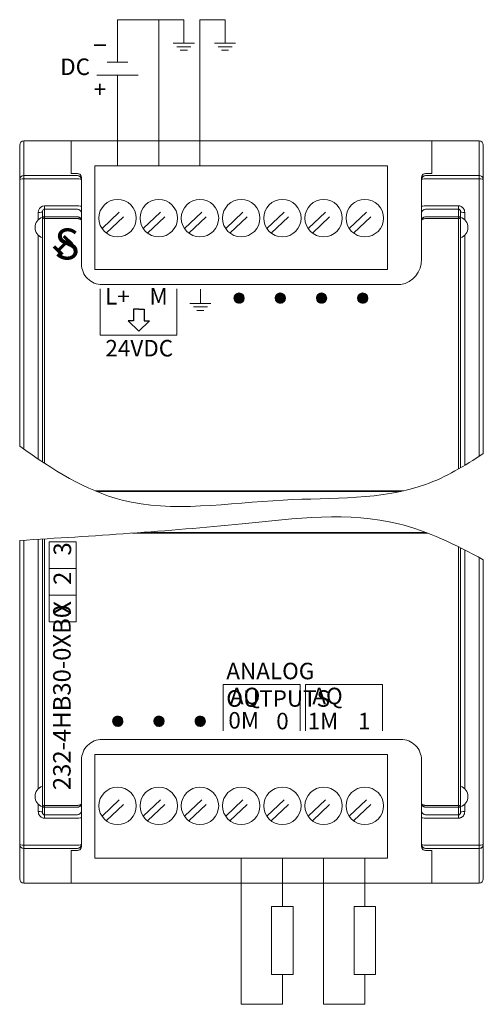
# Model space of a CAD drawing. Extents: x -303 to 735, y -1835 to -904.
# Drawn here: x 373 to 418, y -1677 to -1581 of the extents above; entities that cross this region are included whole.
import ezdxf

# ---------------------------------------------------------------- set-up
doc = ezdxf.new("R2010")
doc.units = 0
doc.header["$LTSCALE"] = 23.1
doc.header["$MEASUREMENT"] = 0
doc.linetypes.add('DOT', pattern=[0.2, 0.1, -0.1])
doc.layers.get('0').update_dxf_attribs({"linetype": 'CONTINUOUS'})
doc.layers.add('Wiring', color=7, linetype='CONTINUOUS')
doc.styles.get("Standard").update_dxf_attribs({"font": 'sisan03.ttf', "width": 0.8, "height": 1.7})

msp = doc.modelspace()

# ---------------------------------------------------------------- linework, layer by layer
at = {"color": 7, "linetype": 'Continuous', "lineweight": 0}
for p, q in [((373.677, -1593.01), (417.877, -1593.01)), ((373.677, -1622.903), (373.677, -1593.01)), ((378.277, -1596.177), (378.277, -1593.01)), ((413.277, -1596.177), (413.277, -1593.01)), ((417.877, -1623.604), (417.877, -1593.01)), ((373.277, -1622.621), (373.277, -1593.41)), ((418.277, -1623.341), (418.277, -1593.41)), ((418.277, -1593.41), (418.277, -1623.341)), ((380.567, -1595.44), (408.987, -1595.44)), ((380.567, -1595.44), (380.567, -1605.472)), ((408.987, -1595.44), (408.987, -1605.472)), ((373.677, -1596.372), (378.877, -1596.372)), ((373.677, -1596.692), (378.877, -1596.692)), ((378.277, -1596.164), (378.877, -1596.164)), ((378.877, -1596.177), (378.277, -1596.177)), ((379.028, -1596.194), (378.877, -1596.164)), ((379.246, -1596.61), (379.277, -1596.759)), ((379.277, -1604.948), (379.277, -1596.564)), ((412.277, -1596.564), (412.277, -1604.486)), ((412.308, -1596.61), (412.277, -1596.759)), ((412.454, -1596.242), (412.361, -1596.327)), ((412.561, -1596.193), (412.454, -1596.242)), ((412.526, -1596.194), (412.677, -1596.164)), ((412.677, -1596.177), (412.561, -1596.193)), ((413.277, -1596.164), (412.677, -1596.164)), ((413.277, -1596.177), (412.677, -1596.177)), ((412.677, -1596.372), (417.877, -1596.372)), ((412.677, -1596.692), (417.877, -1596.692)), ((375.677, -1599.308), (378.877, -1599.308)), ((375.677, -1624.264), (375.677, -1599.308)), ((375.677, -1599.633), (378.877, -1599.633)), ((415.877, -1599.308), (412.677, -1599.308)), ((415.877, -1599.633), (412.677, -1599.633)), ((415.877, -1624.832), (415.877, -1599.308)), ((375.077, -1600.688), (375.077, -1599.954)), ((375.477, -1624.133), (375.477, -1599.894)), ((378.877, -1600.375), (375.677, -1600.375)), ((378.877, -1600.548), (375.677, -1600.548)), ((379.277, -1600.726), (379.277, -1600.019)), ((415.877, -1600.375), (412.677, -1600.375)), ((415.877, -1600.548), (412.677, -1600.546)), ((416.077, -1624.717), (416.077, -1599.894)), ((416.477, -1600.688), (416.477, -1599.954)), ((375.077, -1623.867), (375.077, -1602.133)), ((416.477, -1624.482), (416.477, -1602.133)), ((380.567, -1605.472), (408.987, -1605.472)), ((410.277, -1606.948), (381.277, -1606.948)), ((390.814, -1608.769), (390.814, -1607.404)), ((394.075, -1608.255), (394.568, -1607.762)), ((394.081, -1608.296), (394.609, -1607.768)), ((394.087, -1608.197), (394.51, -1607.774)), ((394.088, -1608.334), (394.647, -1607.775)), ((394.096, -1608.373), (394.686, -1607.783)), ((394.098, -1608.139), (394.452, -1607.785)), ((394.104, -1608.412), (394.725, -1607.791)), ((394.11, -1608.081), (394.394, -1607.797)), ((394.112, -1608.45), (394.763, -1607.799)), ((394.13, -1608.479), (394.792, -1607.817)), ((394.148, -1608.507), (394.82, -1607.835)), ((394.167, -1608.534), (394.847, -1607.854)), ((394.185, -1608.562), (394.875, -1607.872)), ((394.187, -1607.958), (394.271, -1607.874)), ((394.204, -1608.59), (394.903, -1607.891)), ((394.224, -1608.617), (394.93, -1607.911)), ((394.251, -1608.635), (394.948, -1607.939)), ((394.279, -1608.654), (394.967, -1607.966)), ((394.307, -1608.672), (394.985, -1607.994)), ((394.335, -1608.691), (395.004, -1608.022)), ((394.363, -1608.71), (395.023, -1608.05)), ((394.394, -1608.725), (395.038, -1608.081)), ((394.432, -1608.733), (395.046, -1608.12)), ((394.471, -1608.74), (395.053, -1608.158)), ((394.51, -1608.748), (395.061, -1608.197)), ((394.549, -1608.756), (395.069, -1608.236)), ((394.594, -1608.757), (395.07, -1608.281)), ((394.652, -1608.745), (395.058, -1608.339)), ((394.71, -1608.734), (395.047, -1608.397)), ((394.771, -1608.719), (395.032, -1608.458)), ((398.075, -1608.255), (398.568, -1607.762)), ((398.081, -1608.296), (398.609, -1607.768)), ((398.087, -1608.197), (398.51, -1607.774)), ((398.088, -1608.334), (398.647, -1607.775)), ((398.096, -1608.373), (398.686, -1607.783)), ((398.098, -1608.139), (398.452, -1607.785)), ((398.104, -1608.412), (398.725, -1607.791)), ((398.11, -1608.081), (398.394, -1607.797)), ((398.112, -1608.45), (398.763, -1607.799)), ((398.13, -1608.479), (398.792, -1607.817)), ((398.148, -1608.507), (398.82, -1607.835)), ((398.167, -1608.534), (398.847, -1607.854)), ((398.185, -1608.562), (398.875, -1607.872)), ((398.187, -1607.958), (398.271, -1607.874)), ((398.204, -1608.59), (398.903, -1607.891)), ((398.224, -1608.617), (398.93, -1607.911)), ((398.251, -1608.635), (398.948, -1607.939)), ((398.279, -1608.654), (398.967, -1607.966)), ((398.307, -1608.672), (398.985, -1607.994)), ((398.335, -1608.691), (399.004, -1608.022)), ((398.363, -1608.71), (399.023, -1608.05)), ((398.394, -1608.725), (399.038, -1608.081)), ((398.432, -1608.733), (399.046, -1608.12)), ((398.471, -1608.74), (399.053, -1608.158)), ((398.51, -1608.748), (399.061, -1608.197)), ((398.549, -1608.756), (399.069, -1608.236)), ((398.594, -1608.757), (399.07, -1608.281)), ((398.652, -1608.745), (399.058, -1608.339)), ((398.71, -1608.734), (399.047, -1608.397)), ((398.771, -1608.719), (399.032, -1608.458)), ((402.075, -1608.255), (402.568, -1607.762)), ((402.081, -1608.296), (402.609, -1607.768)), ((402.087, -1608.197), (402.51, -1607.774)), ((402.088, -1608.334), (402.647, -1607.775)), ((402.096, -1608.373), (402.686, -1607.783)), ((402.098, -1608.139), (402.452, -1607.785)), ((402.104, -1608.412), (402.725, -1607.791)), ((402.11, -1608.081), (402.394, -1607.797)), ((402.112, -1608.45), (402.763, -1607.799)), ((402.13, -1608.479), (402.792, -1607.817)), ((402.148, -1608.507), (402.82, -1607.835)), ((402.167, -1608.534), (402.847, -1607.854)), ((402.185, -1608.562), (402.875, -1607.872)), ((402.187, -1607.958), (402.271, -1607.874)), ((402.204, -1608.59), (402.903, -1607.891)), ((402.224, -1608.617), (402.93, -1607.911)), ((402.251, -1608.635), (402.948, -1607.939)), ((402.279, -1608.654), (402.967, -1607.966)), ((402.307, -1608.672), (402.985, -1607.994)), ((402.335, -1608.691), (403.004, -1608.022)), ((402.363, -1608.71), (403.023, -1608.05)), ((402.394, -1608.725), (403.038, -1608.081)), ((402.432, -1608.733), (403.046, -1608.12)), ((402.471, -1608.74), (403.053, -1608.158)), ((402.51, -1608.748), (403.061, -1608.197)), ((402.549, -1608.756), (403.069, -1608.236)), ((402.594, -1608.757), (403.07, -1608.281)), ((402.652, -1608.745), (403.058, -1608.339)), ((402.71, -1608.734), (403.047, -1608.397)), ((402.771, -1608.719), (403.032, -1608.458)), ((406.075, -1608.255), (406.568, -1607.762)), ((406.081, -1608.296), (406.609, -1607.768)), ((406.087, -1608.197), (406.51, -1607.774)), ((406.088, -1608.334), (406.647, -1607.775)), ((406.096, -1608.373), (406.686, -1607.783)), ((406.098, -1608.139), (406.452, -1607.785)), ((406.104, -1608.412), (406.725, -1607.791)), ((406.11, -1608.081), (406.394, -1607.797)), ((406.112, -1608.45), (406.763, -1607.799)), ((406.13, -1608.479), (406.792, -1607.817)), ((406.148, -1608.507), (406.82, -1607.835)), ((406.167, -1608.534), (406.847, -1607.854)), ((406.185, -1608.562), (406.875, -1607.872)), ((406.187, -1607.958), (406.271, -1607.874)), ((406.204, -1608.59), (406.903, -1607.891)), ((406.224, -1608.617), (406.93, -1607.911)), ((406.251, -1608.635), (406.948, -1607.939)), ((406.279, -1608.654), (406.967, -1607.966)), ((406.307, -1608.672), (406.985, -1607.994)), ((406.335, -1608.691), (407.004, -1608.022)), ((406.363, -1608.71), (407.023, -1608.05)), ((406.394, -1608.725), (407.038, -1608.081)), ((406.432, -1608.733), (407.046, -1608.12)), ((406.471, -1608.74), (407.053, -1608.158)), ((406.51, -1608.748), (407.061, -1608.197)), ((406.549, -1608.756), (407.069, -1608.236)), ((406.594, -1608.757), (407.07, -1608.281)), ((406.652, -1608.745), (407.058, -1608.339)), ((406.71, -1608.734), (407.047, -1608.397)), ((406.771, -1608.719), (407.032, -1608.458)), ((389.79, -1608.769), (391.838, -1608.769)), ((390.132, -1609.11), (391.497, -1609.11)), ((394.911, -1608.625), (394.938, -1608.598)), ((398.911, -1608.625), (398.938, -1608.598)), ((402.911, -1608.625), (402.938, -1608.598)), ((406.911, -1608.625), (406.938, -1608.598)), ((390.473, -1609.451), (391.155, -1609.451)), ((410.573, -1626.954), (380.594, -1626.954)), ((410.269, -1627.022), (380.756, -1627.022)), ((412.888, -1631.06), (384.224, -1631.06)), ((412.714, -1630.993), (385.148, -1630.993)), ((373.277, -1664.604), (373.277, -1631.764)), ((373.677, -1665.004), (373.677, -1631.74)), ((375.077, -1631.656), (375.077, -1655.882)), ((375.477, -1658.121), (375.477, -1631.631)), ((375.677, -1658.707), (375.677, -1631.619)), ((415.877, -1658.707), (415.877, -1632.396)), ((416.077, -1658.121), (416.077, -1632.495)), ((416.477, -1655.882), (416.477, -1632.697)), ((417.877, -1665.004), (417.877, -1633.427)), ((382.299, -1649.314), (382.804, -1648.809)), ((382.301, -1649.288), (382.778, -1648.811)), ((382.302, -1649.333), (382.823, -1648.812)), ((382.306, -1649.352), (382.842, -1648.816)), ((382.307, -1649.259), (382.749, -1648.817)), ((382.31, -1649.372), (382.862, -1648.82)), ((382.313, -1649.23), (382.72, -1648.823)), ((382.314, -1649.391), (382.881, -1648.824)), ((382.318, -1649.201), (382.691, -1648.828)), ((382.318, -1649.41), (382.9, -1648.828)), ((382.322, -1649.43), (382.92, -1648.832)), ((382.324, -1649.172), (382.662, -1648.834)), ((382.325, -1649.449), (382.939, -1648.835)), ((382.329, -1649.469), (382.959, -1648.839)), ((382.33, -1649.143), (382.633, -1648.84)), ((382.333, -1649.488), (382.978, -1648.843)), ((382.338, -1649.112), (382.602, -1648.848)), ((382.339, -1649.505), (382.995, -1648.849)), ((382.349, -1649.519), (383.009, -1648.859)), ((382.358, -1649.533), (383.023, -1648.868)), ((382.367, -1649.547), (383.037, -1648.877)), ((382.377, -1649.56), (383.05, -1648.887)), ((382.385, -1649.042), (382.532, -1648.895)), ((382.386, -1649.574), (383.064, -1648.896)), ((382.395, -1649.588), (383.078, -1648.905)), ((382.405, -1649.602), (383.092, -1648.915)), ((382.414, -1649.616), (383.106, -1648.924)), ((382.423, -1649.63), (383.12, -1648.933)), ((382.431, -1648.972), (382.462, -1648.941)), ((382.432, -1649.644), (383.134, -1648.942)), ((382.442, -1649.658), (383.148, -1648.952)), ((382.455, -1649.668), (383.158, -1648.965)), ((382.469, -1649.677), (383.167, -1648.979)), ((382.482, -1649.687), (383.177, -1648.992)), ((382.496, -1649.696), (383.186, -1649.006)), ((382.51, -1649.705), (383.195, -1649.02)), ((382.524, -1649.715), (383.205, -1649.034)), ((382.538, -1649.724), (383.214, -1649.048)), ((382.552, -1649.733), (383.223, -1649.062)), ((382.566, -1649.742), (383.232, -1649.076)), ((382.58, -1649.752), (383.242, -1649.09)), ((382.594, -1649.761), (383.251, -1649.104)), ((382.608, -1649.77), (383.26, -1649.118)), ((382.628, -1649.774), (383.263, -1649.138)), ((382.647, -1649.777), (383.267, -1649.157)), ((382.666, -1649.781), (383.271, -1649.176)), ((382.686, -1649.785), (383.275, -1649.196)), ((382.705, -1649.789), (383.279, -1649.215)), ((382.724, -1649.793), (383.283, -1649.234)), ((382.744, -1649.797), (383.287, -1649.254)), ((382.763, -1649.8), (383.29, -1649.273)), ((382.782, -1649.804), (383.294, -1649.292)), ((382.804, -1649.806), (383.296, -1649.314)), ((382.833, -1649.8), (383.29, -1649.343)), ((382.862, -1649.794), (383.284, -1649.372)), ((382.891, -1649.789), (383.279, -1649.401)), ((382.92, -1649.783), (383.273, -1649.43)), ((382.949, -1649.777), (383.267, -1649.459)), ((382.978, -1649.771), (383.261, -1649.488)), ((386.299, -1649.314), (386.804, -1648.809)), ((386.301, -1649.288), (386.778, -1648.811)), ((386.302, -1649.333), (386.823, -1648.812)), ((386.306, -1649.352), (386.842, -1648.816)), ((386.307, -1649.259), (386.749, -1648.817)), ((386.31, -1649.372), (386.862, -1648.82)), ((386.313, -1649.23), (386.72, -1648.823)), ((386.314, -1649.391), (386.881, -1648.824)), ((386.318, -1649.41), (386.9, -1648.828)), ((386.318, -1649.201), (386.691, -1648.828)), ((386.322, -1649.43), (386.92, -1648.832)), ((386.324, -1649.172), (386.662, -1648.834)), ((386.325, -1649.449), (386.939, -1648.835)), ((386.329, -1649.469), (386.959, -1648.839)), ((386.33, -1649.143), (386.633, -1648.84)), ((386.333, -1649.488), (386.978, -1648.843)), ((386.338, -1649.112), (386.602, -1648.848)), ((386.339, -1649.505), (386.995, -1648.849)), ((386.349, -1649.519), (387.009, -1648.859)), ((386.358, -1649.533), (387.023, -1648.868)), ((386.367, -1649.547), (387.037, -1648.877)), ((386.377, -1649.56), (387.05, -1648.887)), ((386.385, -1649.042), (386.532, -1648.895)), ((386.386, -1649.574), (387.064, -1648.896)), ((386.395, -1649.588), (387.078, -1648.905)), ((386.405, -1649.602), (387.092, -1648.915)), ((386.414, -1649.616), (387.106, -1648.924)), ((386.423, -1649.63), (387.12, -1648.933)), ((386.431, -1648.972), (386.462, -1648.941)), ((386.432, -1649.644), (387.134, -1648.942)), ((386.442, -1649.658), (387.148, -1648.952)), ((386.455, -1649.668), (387.158, -1648.965)), ((386.469, -1649.677), (387.167, -1648.979)), ((386.482, -1649.687), (387.177, -1648.992)), ((386.496, -1649.696), (387.186, -1649.006)), ((386.51, -1649.705), (387.195, -1649.02)), ((386.524, -1649.715), (387.205, -1649.034)), ((386.538, -1649.724), (387.214, -1649.048)), ((386.552, -1649.733), (387.223, -1649.062)), ((386.566, -1649.742), (387.232, -1649.076)), ((386.58, -1649.752), (387.242, -1649.09)), ((386.594, -1649.761), (387.251, -1649.104)), ((386.608, -1649.77), (387.26, -1649.118)), ((386.628, -1649.774), (387.263, -1649.138)), ((386.647, -1649.777), (387.267, -1649.157)), ((386.666, -1649.781), (387.271, -1649.176)), ((386.686, -1649.785), (387.275, -1649.196)), ((386.705, -1649.789), (387.279, -1649.215)), ((386.724, -1649.793), (387.283, -1649.234)), ((386.744, -1649.797), (387.287, -1649.254)), ((386.763, -1649.8), (387.29, -1649.273)), ((386.782, -1649.804), (387.294, -1649.292)), ((386.804, -1649.806), (387.296, -1649.314)), ((386.833, -1649.8), (387.29, -1649.343)), ((386.862, -1649.794), (387.284, -1649.372)), ((386.891, -1649.789), (387.279, -1649.401)), ((386.92, -1649.783), (387.273, -1649.43)), ((386.949, -1649.777), (387.267, -1649.459)), ((386.978, -1649.771), (387.261, -1649.488)), ((390.299, -1649.314), (390.804, -1648.809)), ((390.301, -1649.288), (390.778, -1648.811)), ((390.302, -1649.333), (390.823, -1648.812)), ((390.306, -1649.352), (390.842, -1648.816)), ((390.307, -1649.259), (390.749, -1648.817)), ((390.31, -1649.372), (390.862, -1648.82)), ((390.313, -1649.23), (390.72, -1648.823)), ((390.314, -1649.391), (390.881, -1648.824)), ((390.318, -1649.41), (390.9, -1648.828)), ((390.318, -1649.201), (390.691, -1648.828)), ((390.322, -1649.43), (390.92, -1648.832)), ((390.324, -1649.172), (390.662, -1648.834)), ((390.325, -1649.449), (390.939, -1648.835)), ((390.329, -1649.469), (390.959, -1648.839)), ((390.33, -1649.143), (390.633, -1648.84)), ((390.333, -1649.488), (390.978, -1648.843)), ((390.338, -1649.112), (390.602, -1648.848)), ((390.339, -1649.505), (390.995, -1648.849)), ((390.349, -1649.519), (391.009, -1648.859)), ((390.358, -1649.533), (391.023, -1648.868)), ((390.367, -1649.547), (391.037, -1648.877)), ((390.377, -1649.56), (391.05, -1648.887)), ((390.385, -1649.042), (390.532, -1648.895)), ((390.386, -1649.574), (391.064, -1648.896)), ((390.395, -1649.588), (391.078, -1648.905)), ((390.405, -1649.602), (391.092, -1648.915)), ((390.414, -1649.616), (391.106, -1648.924)), ((390.423, -1649.63), (391.12, -1648.933)), ((390.431, -1648.972), (390.462, -1648.941)), ((390.432, -1649.644), (391.134, -1648.942)), ((390.442, -1649.658), (391.148, -1648.952)), ((390.455, -1649.668), (391.158, -1648.965)), ((390.469, -1649.677), (391.167, -1648.979)), ((390.482, -1649.687), (391.177, -1648.992)), ((390.496, -1649.696), (391.186, -1649.006)), ((390.51, -1649.705), (391.195, -1649.02)), ((390.524, -1649.715), (391.205, -1649.034)), ((390.538, -1649.724), (391.214, -1649.048)), ((390.552, -1649.733), (391.223, -1649.062)), ((390.566, -1649.742), (391.232, -1649.076)), ((390.58, -1649.752), (391.242, -1649.09)), ((390.594, -1649.761), (391.251, -1649.104)), ((390.608, -1649.77), (391.26, -1649.118)), ((390.628, -1649.774), (391.263, -1649.138)), ((390.647, -1649.777), (391.267, -1649.157)), ((390.666, -1649.781), (391.271, -1649.176)), ((390.686, -1649.785), (391.275, -1649.196)), ((390.705, -1649.789), (391.279, -1649.215)), ((390.724, -1649.793), (391.283, -1649.234)), ((390.744, -1649.797), (391.287, -1649.254)), ((390.763, -1649.8), (391.29, -1649.273)), ((390.782, -1649.804), (391.294, -1649.292)), ((390.804, -1649.806), (391.296, -1649.314)), ((390.833, -1649.8), (391.29, -1649.343)), ((390.862, -1649.794), (391.284, -1649.372)), ((390.891, -1649.789), (391.279, -1649.401)), ((390.92, -1649.783), (391.273, -1649.43)), ((390.949, -1649.777), (391.267, -1649.459)), ((390.978, -1649.771), (391.261, -1649.488)), ((383.033, -1649.74), (383.23, -1649.543)), ((383.102, -1649.693), (383.183, -1649.612)), ((387.033, -1649.74), (387.23, -1649.543)), ((387.102, -1649.693), (387.183, -1649.612)), ((391.033, -1649.74), (391.23, -1649.543)), ((391.102, -1649.693), (391.183, -1649.612)), ((381.277, -1651.066), (410.277, -1651.066)), ((379.277, -1661.451), (379.277, -1653.066)), ((379.277, -1657.289), (379.277, -1653.066)), ((408.987, -1652.542), (380.567, -1652.542)), ((380.567, -1662.574), (380.567, -1652.542)), ((408.987, -1662.574), (408.987, -1652.542)), ((412.277, -1653.066), (412.277, -1661.451)), ((375.077, -1657.327), (375.077, -1658.06)), ((375.677, -1657.467), (378.877, -1657.467)), ((375.677, -1657.64), (378.877, -1657.64)), ((412.677, -1657.467), (415.877, -1657.467)), ((412.677, -1657.64), (415.877, -1657.64)), ((416.477, -1658.06), (416.477, -1657.327)), ((375.677, -1658.382), (378.877, -1658.382)), ((375.677, -1658.707), (378.877, -1658.707)), ((412.677, -1658.382), (415.877, -1658.382)), ((412.677, -1658.707), (415.877, -1658.707)), ((373.677, -1661.323), (378.877, -1661.323)), ((373.677, -1661.643), (378.877, -1661.643)), ((378.277, -1665.004), (378.277, -1661.838)), ((378.877, -1661.838), (378.277, -1661.838)), ((378.277, -1661.851), (378.877, -1661.851)), ((379.028, -1661.821), (378.877, -1661.851)), ((378.877, -1661.838), (378.993, -1661.822)), ((378.993, -1661.822), (379.1, -1661.772)), ((379.1, -1661.772), (379.193, -1661.688)), ((379.246, -1661.404), (379.277, -1661.256)), ((412.308, -1661.404), (412.277, -1661.256)), ((412.526, -1661.821), (412.677, -1661.851)), ((417.877, -1661.323), (412.677, -1661.323)), ((417.877, -1661.643), (412.677, -1661.643)), ((413.277, -1661.838), (412.677, -1661.838)), ((413.277, -1661.851), (412.677, -1661.851)), ((413.277, -1665.004), (413.277, -1661.838)), ((418.277, -1661.256), (418.277, -1664.604)), ((408.987, -1662.574), (380.567, -1662.574)), ((373.677, -1665.004), (417.877, -1665.004))]:
    msp.add_line(p, q, dxfattribs=at)
at = {"linetype": 'DOT', "lineweight": 0}
for p, q in [((381.271, -1601.514), (383.87, -1599.052)), ((381.684, -1601.949), (384.283, -1599.487)), ((385.271, -1601.514), (387.87, -1599.052)), ((385.684, -1601.949), (388.283, -1599.487)), ((389.271, -1601.514), (391.87, -1599.052)), ((389.684, -1601.949), (392.283, -1599.487)), ((393.271, -1601.514), (395.87, -1599.052)), ((393.684, -1601.949), (396.283, -1599.487)), ((397.271, -1601.514), (399.87, -1599.052)), ((397.684, -1601.949), (400.283, -1599.487)), ((401.271, -1601.514), (403.87, -1599.052)), ((401.684, -1601.949), (404.283, -1599.487)), ((405.271, -1601.514), (407.87, -1599.052)), ((405.684, -1601.949), (408.283, -1599.487)), ((381.271, -1658.528), (383.87, -1656.066)), ((385.271, -1658.528), (387.87, -1656.066)), ((389.271, -1658.528), (391.87, -1656.066)), ((393.271, -1658.528), (395.87, -1656.066)), ((397.271, -1658.528), (399.87, -1656.066)), ((401.271, -1658.528), (403.87, -1656.066)), ((405.271, -1658.528), (407.87, -1656.066)), ((381.684, -1658.963), (384.283, -1656.501)), ((385.684, -1658.963), (388.283, -1656.501)), ((389.684, -1658.963), (392.283, -1656.501)), ((393.684, -1658.963), (396.283, -1656.501)), ((397.684, -1658.963), (400.283, -1656.501)), ((401.684, -1658.963), (404.283, -1656.501)), ((405.684, -1658.963), (408.283, -1656.501))]:
    msp.add_line(p, q, dxfattribs=at)
at = {"lineweight": 0}
for p, q in [((377.849, -1602.664), (377.011, -1603.503)), ((377.92, -1602.735), (377.081, -1603.573)), ((377.5, -1602.323), (378.302, -1603.115)), ((377.57, -1602.252), (378.372, -1603.044)), ((377.64, -1602.181), (378.442, -1602.972)), ((376.54, -1603.32), (377.342, -1604.112)), ((376.61, -1603.249), (377.412, -1604.041)), ((376.68, -1603.177), (377.482, -1603.969)), ((377.991, -1602.806), (377.152, -1603.644)), ((381.103, -1607.343), (381.103, -1611.857)), ((388.533, -1607.343), (388.533, -1611.857)), ((381.103, -1611.857), (388.533, -1611.857)), ((418.277, -1661.256), (418.277, -1633.641)), ((393.017, -1650.24), (393.017, -1645.726)), ((393.017, -1645.726), (400.492, -1645.726)), ((400.492, -1650.24), (400.492, -1645.726)), ((401.017, -1650.24), (401.017, -1645.726)), ((401.017, -1645.726), (408.492, -1645.726)), ((408.492, -1650.24), (408.492, -1645.726))]:
    msp.add_line(p, q, dxfattribs=at)
for p, q in [((384.85, -1609.342), (384.336, -1609.342)), ((384.336, -1609.342), (384.336, -1610.461)), ((384.85, -1609.342), (385.364, -1609.342)), ((385.364, -1609.342), (385.364, -1610.461)), ((384.336, -1610.461), (383.822, -1610.461)), ((383.822, -1610.461), (384.85, -1611.458)), ((385.878, -1610.461), (384.85, -1611.458)), ((385.364, -1610.461), (385.878, -1610.461))]:
    msp.add_line(p, q)
at = {"color": 7, "linetype": 'Continuous', "lineweight": 0}
for points in [[(373.277, -1596.759), (373.281, -1596.701), (373.297, -1596.638), (373.325, -1596.574), (373.369, -1596.512), (373.429, -1596.456), (373.503, -1596.411), (373.587, -1596.382), (373.677, -1596.372)], [(373.277, -1596.759), (373.307, -1596.733), (373.394, -1596.712), (373.524, -1596.697), (373.677, -1596.692)], [(378.877, -1596.177), (378.993, -1596.193), (379.1, -1596.242), (379.193, -1596.327), (379.256, -1596.44), (379.277, -1596.564)], [(378.877, -1596.372), (379.029, -1596.401), (379.159, -1596.485), (379.246, -1596.61)], [(378.877, -1596.692), (379.029, -1596.697), (379.159, -1596.711), (379.246, -1596.733), (379.277, -1596.759)], [(379.277, -1596.564), (379.248, -1596.414), (379.16, -1596.282), (379.028, -1596.194)], [(412.277, -1596.564), (412.306, -1596.414), (412.393, -1596.282), (412.526, -1596.194)], [(412.361, -1596.327), (412.298, -1596.44), (412.277, -1596.564)], [(412.677, -1596.692), (412.525, -1596.697), (412.395, -1596.711), (412.308, -1596.733), (412.277, -1596.759)], [(412.677, -1596.372), (412.525, -1596.401), (412.395, -1596.485), (412.308, -1596.61)], [(417.877, -1596.372), (417.937, -1596.377), (418.001, -1596.391), (418.068, -1596.419), (418.132, -1596.461), (418.19, -1596.519), (418.237, -1596.59), (418.267, -1596.672), (418.277, -1596.759)], [(418.277, -1596.759), (418.247, -1596.733), (418.16, -1596.712), (418.03, -1596.697), (417.877, -1596.692)], [(375.077, -1599.954), (375.11, -1599.744), (375.202, -1599.56), (375.339, -1599.421), (375.502, -1599.336), (375.677, -1599.308)], [(375.477, -1599.894), (375.488, -1599.809), (375.519, -1599.735), (375.564, -1599.678), (375.619, -1599.644), (375.677, -1599.633)], [(378.877, -1599.308), (379.03, -1599.313), (379.16, -1599.326), (379.246, -1599.346), (379.277, -1599.369)], [(378.877, -1599.633), (379.03, -1599.662), (379.16, -1599.746), (379.246, -1599.871), (379.277, -1600.019)], [(412.677, -1599.308), (412.524, -1599.313), (412.394, -1599.326), (412.307, -1599.346), (412.277, -1599.369)], [(412.677, -1599.633), (412.524, -1599.662), (412.394, -1599.746), (412.307, -1599.871), (412.277, -1600.019)], [(416.477, -1599.954), (416.466, -1599.831), (416.437, -1599.722), (416.396, -1599.629), (416.345, -1599.551), (416.29, -1599.486), (416.233, -1599.434), (416.175, -1599.394), (416.118, -1599.362), (416.06, -1599.339), (416.001, -1599.322), (415.94, -1599.311), (415.877, -1599.308)], [(416.077, -1599.894), (416.073, -1599.844), (416.064, -1599.8), (416.05, -1599.763), (416.033, -1599.731), (416.015, -1599.705), (415.996, -1599.684), (415.976, -1599.667), (415.957, -1599.655), (415.938, -1599.645), (415.918, -1599.638), (415.898, -1599.634), (415.877, -1599.633)], [(375.477, -1599.894), (375.446, -1599.917), (375.36, -1599.937), (375.23, -1599.95), (375.077, -1599.954)], [(375.477, -1600.568), (375.492, -1600.494), (375.535, -1600.431), (375.6, -1600.389), (375.677, -1600.375)], [(375.677, -1600.548), (375.6, -1600.549), (375.535, -1600.554), (375.492, -1600.56), (375.477, -1600.568)], [(378.877, -1600.375), (378.942, -1600.379), (378.999, -1600.392), (379.049, -1600.409), (379.092, -1600.43), (379.129, -1600.453), (379.162, -1600.479), (379.19, -1600.508), (379.215, -1600.539), (379.237, -1600.573), (379.254, -1600.609), (379.266, -1600.646), (379.274, -1600.684), (379.277, -1600.725)], [(379.277, -1600.725), (379.274, -1600.704), (379.266, -1600.685), (379.254, -1600.666), (379.237, -1600.648), (379.215, -1600.631), (379.19, -1600.615), (379.162, -1600.601), (379.129, -1600.588), (379.092, -1600.576), (379.049, -1600.565), (378.999, -1600.556), (378.942, -1600.55), (378.877, -1600.548)], [(412.277, -1600.726), (412.28, -1600.685), (412.288, -1600.644), (412.301, -1600.606), (412.319, -1600.569), (412.342, -1600.534), (412.368, -1600.502), (412.399, -1600.474), (412.432, -1600.448), (412.469, -1600.426), (412.508, -1600.408), (412.548, -1600.393), (412.59, -1600.383), (412.632, -1600.377), (412.677, -1600.375)], [(412.677, -1600.548), (412.632, -1600.549), (412.59, -1600.552), (412.548, -1600.557), (412.508, -1600.564), (412.469, -1600.574), (412.432, -1600.585), (412.399, -1600.598), (412.368, -1600.612), (412.342, -1600.628), (412.319, -1600.646), (412.301, -1600.665), (412.288, -1600.684), (412.28, -1600.705), (412.277, -1600.725)], [(415.877, -1600.375), (415.952, -1600.389), (416.017, -1600.43), (416.062, -1600.494), (416.077, -1600.568)], [(416.077, -1600.568), (416.062, -1600.56), (416.017, -1600.553), (415.952, -1600.549), (415.877, -1600.548)], [(416.477, -1599.954), (416.324, -1599.95), (416.194, -1599.937), (416.107, -1599.917), (416.077, -1599.894)], [(375.077, -1658.06), (375.088, -1658.184), (375.117, -1658.292), (375.158, -1658.385), (375.208, -1658.464), (375.264, -1658.529), (375.321, -1658.581), (375.378, -1658.621), (375.436, -1658.652), (375.493, -1658.676), (375.553, -1658.693), (375.614, -1658.703), (375.677, -1658.707)], [(375.077, -1658.06), (375.23, -1658.065), (375.36, -1658.078), (375.446, -1658.098), (375.477, -1658.121)], [(375.677, -1657.64), (375.601, -1657.626), (375.536, -1657.584), (375.492, -1657.521), (375.477, -1657.447)], [(375.477, -1657.447), (375.492, -1657.455), (375.536, -1657.461), (375.601, -1657.466), (375.677, -1657.467)], [(375.477, -1658.121), (375.481, -1658.171), (375.49, -1658.214), (375.504, -1658.252), (375.521, -1658.284), (375.539, -1658.31), (375.558, -1658.331), (375.577, -1658.347), (375.597, -1658.36), (375.616, -1658.37), (375.636, -1658.376), (375.656, -1658.381), (375.677, -1658.382)], [(379.277, -1657.289), (379.273, -1657.337), (379.264, -1657.379), (379.249, -1657.419), (379.228, -1657.457), (379.202, -1657.493), (379.172, -1657.526), (379.138, -1657.555), (379.101, -1657.58), (379.06, -1657.601), (379.016, -1657.618), (378.97, -1657.631), (378.924, -1657.638), (378.877, -1657.64)], [(378.877, -1657.467), (378.924, -1657.466), (378.97, -1657.462), (379.016, -1657.456), (379.06, -1657.448), (379.101, -1657.437), (379.138, -1657.424), (379.172, -1657.409), (379.202, -1657.393), (379.228, -1657.375), (379.249, -1657.355), (379.264, -1657.335), (379.273, -1657.314), (379.277, -1657.289)], [(378.877, -1658.382), (379.03, -1658.353), (379.16, -1658.269), (379.246, -1658.144), (379.277, -1657.996)], [(412.277, -1657.289), (412.28, -1657.31), (412.287, -1657.33), (412.3, -1657.348), (412.317, -1657.367), (412.338, -1657.384), (412.363, -1657.399), (412.391, -1657.414), (412.424, -1657.427), (412.461, -1657.439), (412.504, -1657.45), (412.554, -1657.459), (412.612, -1657.465), (412.677, -1657.467)], [(412.677, -1657.64), (412.612, -1657.635), (412.555, -1657.623), (412.504, -1657.606), (412.461, -1657.585), (412.424, -1657.561), (412.391, -1657.535), (412.363, -1657.507), (412.338, -1657.475), (412.317, -1657.442), (412.3, -1657.406), (412.287, -1657.369), (412.28, -1657.331), (412.277, -1657.289)], [(412.677, -1658.382), (412.524, -1658.353), (412.394, -1658.269), (412.307, -1658.144), (412.277, -1657.996)], [(416.077, -1657.447), (416.062, -1657.521), (416.018, -1657.584), (415.953, -1657.625), (415.877, -1657.64)], [(415.877, -1657.467), (415.954, -1657.466), (416.019, -1657.461), (416.062, -1657.455), (416.077, -1657.447)], [(415.877, -1658.707), (415.932, -1658.704), (415.988, -1658.696), (416.046, -1658.681), (416.106, -1658.658), (416.166, -1658.627), (416.228, -1658.585), (416.287, -1658.532), (416.344, -1658.466), (416.395, -1658.387), (416.437, -1658.293), (416.466, -1658.184), (416.477, -1658.06)], [(415.877, -1658.382), (415.895, -1658.381), (415.914, -1658.378), (415.933, -1658.371), (415.953, -1658.362), (415.973, -1658.35), (415.994, -1658.333), (416.014, -1658.311), (416.033, -1658.285), (416.05, -1658.252), (416.064, -1658.214), (416.073, -1658.171), (416.077, -1658.121)], [(416.477, -1658.06), (416.324, -1658.065), (416.194, -1658.078), (416.107, -1658.098), (416.077, -1658.121)], [(378.877, -1658.707), (379.03, -1658.702), (379.16, -1658.689), (379.246, -1658.669), (379.277, -1658.646)], [(412.677, -1658.707), (412.524, -1658.702), (412.394, -1658.689), (412.307, -1658.669), (412.277, -1658.646)], [(373.277, -1661.256), (373.282, -1661.318), (373.299, -1661.383), (373.33, -1661.449), (373.376, -1661.511), (373.437, -1661.565), (373.51, -1661.607), (373.592, -1661.634), (373.677, -1661.643)], [(373.677, -1661.323), (373.524, -1661.318), (373.394, -1661.303), (373.307, -1661.282), (373.277, -1661.256)], [(378.877, -1661.323), (379.029, -1661.318), (379.159, -1661.303), (379.246, -1661.282), (379.277, -1661.256)], [(378.877, -1661.643), (379.029, -1661.614), (379.159, -1661.53), (379.246, -1661.404)], [(379.277, -1661.451), (379.248, -1661.601), (379.16, -1661.733), (379.028, -1661.821)], [(379.193, -1661.688), (379.256, -1661.575), (379.277, -1661.451)], [(412.677, -1661.323), (412.525, -1661.318), (412.395, -1661.303), (412.308, -1661.282), (412.277, -1661.256)], [(412.277, -1661.451), (412.306, -1661.601), (412.393, -1661.733), (412.526, -1661.821)], [(412.677, -1661.838), (412.561, -1661.822), (412.454, -1661.772), (412.361, -1661.688), (412.298, -1661.575), (412.277, -1661.451)], [(412.677, -1661.643), (412.525, -1661.614), (412.395, -1661.53), (412.308, -1661.404)], [(418.277, -1661.256), (418.247, -1661.282), (418.16, -1661.303), (418.03, -1661.318), (417.877, -1661.323)], [(418.277, -1661.256), (418.272, -1661.314), (418.257, -1661.376), (418.229, -1661.44), (418.185, -1661.502), (418.126, -1661.559), (418.052, -1661.604), (417.967, -1661.633), (417.877, -1661.643)]]:
    msp.add_lwpolyline(points, dxfattribs=at)
at = {"lineweight": 0}
for points in [[(376.15, -1634.498), (376.15, -1631.915), (378.755, -1631.915), (378.755, -1634.498)], [(376.15, -1637.082), (376.15, -1634.498), (378.755, -1634.498), (378.755, -1637.082)], [(376.15, -1639.665), (376.15, -1637.082), (378.755, -1637.082), (378.755, -1639.665)]]:
    msp.add_lwpolyline(points, close=True, dxfattribs=at)
at = {"color": 7, "linetype": 'Continuous', "lineweight": 0}
for centre, radius in [((382.777, -1600.5), 1.815), ((386.777, -1600.5), 1.815), ((390.777, -1600.5), 1.815), ((394.777, -1600.5), 1.815), ((398.777, -1600.5), 1.815), ((402.777, -1600.5), 1.815), ((406.777, -1600.5), 1.815), ((394.574, -1608.261), 0.5), ((398.574, -1608.261), 0.5), ((402.574, -1608.261), 0.5), ((406.574, -1608.261), 0.5), ((382.797, -1649.307), 0.5), ((386.797, -1649.307), 0.5), ((390.797, -1649.307), 0.5), ((382.777, -1657.514), 1.815), ((386.777, -1657.514), 1.815), ((390.777, -1657.514), 1.815), ((394.777, -1657.514), 1.815), ((398.777, -1657.514), 1.815), ((402.777, -1657.514), 1.815), ((406.777, -1657.514), 1.815)]:
    msp.add_circle(centre, radius, dxfattribs=at)
for centre, radius, start, end in [((373.677, -1593.41), 0.4, 90, 180), ((417.877, -1593.41), 0.4, 0, 90), ((375.841, -1601.41), 1.064, 110.01596, 249.98404), ((415.713, -1601.41), 1.064, 290.01596, 69.98404), ((409.838, -1604.548), 2.44, 280.36518, 1.455), ((381.277, -1604.948), 2, 179.99732, 270), ((381.277, -1653.066), 2, 89.99733, 180), ((410.277, -1653.066), 2, 359.99732, 90), ((375.841, -1656.604), 1.064, 110.01596, 249.98404), ((415.713, -1656.604), 1.064, 290.01596, 69.98404), ((373.677, -1664.604), 0.4, 180, 270), ((417.877, -1664.604), 0.4, 270, 0)]:
    msp.add_arc(centre, radius, start, end, dxfattribs=at)
at = {"lineweight": 0}
for points, knots in [([(373.277, -1622.621), (376.464, -1624.885), (384.178, -1629.794), (398.257, -1627.276), (410.626, -1628.009), (416.465, -1624.543), (418.277, -1623.341)], [2.430912, 2.430912, 2.430912, 2.430912, 13.737873, 29.379929, 43.266304, 49.677247, 49.677247, 49.677247, 49.677247]), ([(418.277, -1633.641), (415.598, -1632.204), (408.321, -1628.561), (392.559, -1630.583), (380.406, -1631.338), (373.277, -1631.764)], [1.394152, 1.394152, 1.394152, 1.394152, 10.344554, 25.535872, 47.173728, 47.173728, 47.173728, 47.173728])]:
    msp.add_open_spline(points, degree=3, knots=knots, dxfattribs=at)
at = {"layer": 'Wiring', "lineweight": 15}
for p, q in [((382.777, -1581.25), (386.777, -1581.25)), ((382.777, -1585.374), (382.777, -1581.25)), ((386.777, -1595.44), (386.777, -1581.25)), ((386.777, -1581.25), (389.211, -1581.25)), ((390.777, -1595.44), (390.777, -1581.25)), ((390.777, -1581.25), (393.211, -1581.25)), ((381.777, -1585.374), (383.777, -1585.374)), ((380.777, -1586.631), (384.777, -1586.631)), ((382.777, -1595.44), (382.777, -1586.631)), ((394.777, -1662.574), (394.777, -1676.765)), ((398.777, -1662.574), (398.777, -1667.261)), ((402.777, -1662.574), (402.777, -1676.765)), ((406.777, -1662.574), (406.777, -1667.261)), ((398.777, -1673.879), (398.777, -1676.765)), ((406.777, -1673.879), (406.777, -1676.765)), ((394.777, -1676.765), (398.777, -1676.765)), ((402.777, -1676.765), (406.777, -1676.765))]:
    msp.add_line(p, q, dxfattribs=at)
at = {"layer": 'Wiring', "color": 7, "lineweight": 15}
for p, q in [((389.211, -1583.526), (389.211, -1581.25)), ((393.211, -1583.526), (393.211, -1581.25)), ((388.187, -1583.526), (390.234, -1583.526)), ((392.187, -1583.526), (394.234, -1583.526)), ((388.528, -1583.867), (389.893, -1583.867)), ((388.869, -1584.209), (389.552, -1584.209)), ((392.528, -1583.867), (393.893, -1583.867)), ((392.869, -1584.209), (393.552, -1584.209))]:
    msp.add_line(p, q, dxfattribs=at)
at = {"layer": 'Wiring', "lineweight": 15}
for points in [[(397.727, -1667.261), (399.827, -1667.261), (399.827, -1673.879), (397.727, -1673.879)], [(405.727, -1667.261), (407.827, -1667.261), (407.827, -1673.879), (405.727, -1673.879)]]:
    msp.add_lwpolyline(points, close=True, dxfattribs=at)

# ---------------------------------------------------------------- texts
at = {"lineweight": 0}
for s, insert, char_height, width, attachment_point in [('S', (376.642, -1601.509), 3, 4.28924, 1), ('L+', (382.758, -1607.289), 1.6, 5.30676, 2), ('M', (386.758, -1607.289), 1.6, 5.30676, 2), ('24VDC', (384.884, -1612.316), 1.6, 12.4032, 2), ('ANALOG OUTPUTS', (393.331, -1643.634), 1.6, 15.02476, 1), ('AQ', (393.684, -1646.054), 1.6, 4.39142, 1), ('AQ', (401.684, -1646.054), 1.6, 4.39142, 1), ('0M', (393.529, -1648.418), 1.6, 3.56622, 1), ('0', (398.783, -1648.488), 1.6, 5.30676, 2), ('1M', (402.711, -1648.488), 1.6, 5.30676, 2), ('1', (406.711, -1648.488), 1.6, 5.30676, 2)]:
    msp.add_mtext(s, dxfattribs=dict(at, insert=insert, char_height=char_height, width=width, attachment_point=attachment_point))
at = {"lineweight": 0, "char_height": 1.7, "attachment_point": 1, "rotation": 90}
for s, insert, width in [('X   2   3', (376.571, -1638.969), 12.57849), ('{\\fArial|b0|i0|c0|p32;232-4HB30-0XB0}', (376.523, -1655.992), 24.89963)]:
    msp.add_mtext(s, dxfattribs=dict(at, insert=insert, width=width))
at = {"layer": 'Wiring', "lineweight": 15, "char_height": 1.6, "width": 8.55289, "attachment_point": 2}
for s, insert in [('_', (381.062, -1581.881)), ('DC', (378.655, -1585.017)), ('+', (381.063, -1587.199))]:
    msp.add_mtext(s, dxfattribs=dict(at, insert=insert))

doc.saveas('drawing.dxf')
